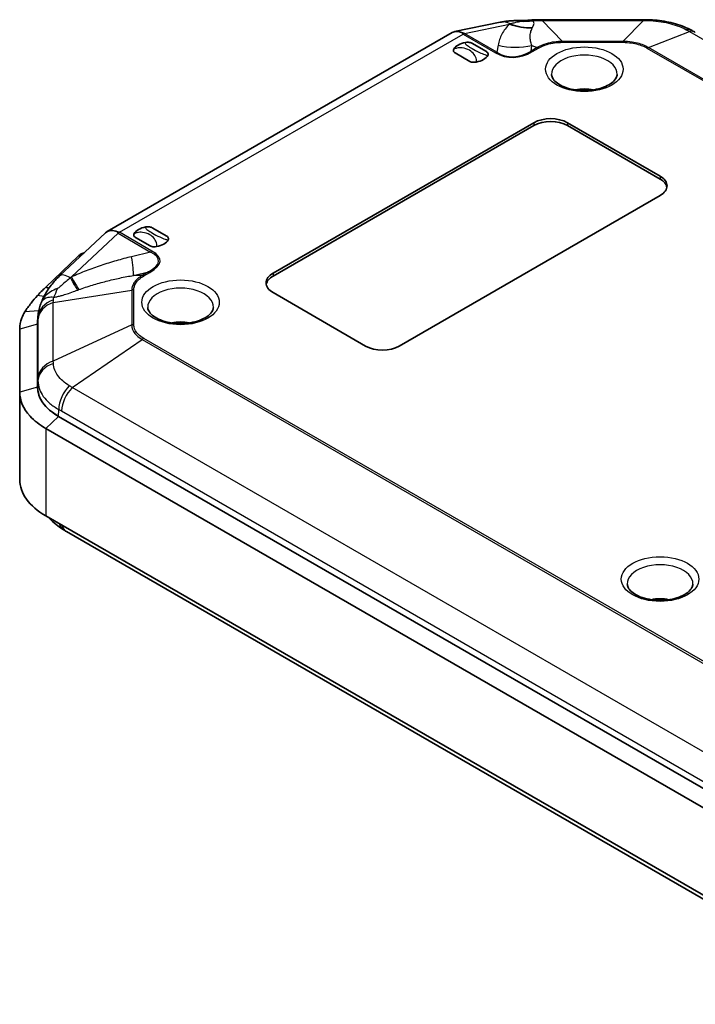
# Model space of a CAD drawing. Units: millimetres. Extents: x 0 to 2376, y 0 to 422.
# Drawn here: x 75 to 132, y 146 to 229 of the extents above; entities that cross this region are included whole.
import ezdxf

# ---------------------------------------------------------------- set-up
doc = ezdxf.new("R2010")
doc.units = ezdxf.units.MM
doc.layers.add('Visible (ISO)', color=7, linetype='Continuous', lineweight=35)
doc.layers.add('Visible Narrow (ISO)', color=7, linetype='Continuous', lineweight=25)

msp = doc.modelspace()

# ---------------------------------------------------------------- linework, layer by layer
at = {"layer": 'Visible (ISO)'}
for p, q in [((115.2397, 228.5454), (111.3947, 227.7553)), ((118.7462, 228.7591), (127.277, 228.7591)), ((111.1848, 227.676), (82.1934, 210.9378)), ((112.8497, 226.7821), (114.0817, 226.0708)), ((112.6675, 225.2543), (111.4355, 225.9656)), ((96.1416, 207.4429), (118.0619, 220.0986)), ((118.0619, 219.8537), (96.1416, 207.198)), ((120.8903, 220.0986), (128.6685, 215.6079)), ((128.6685, 215.3629), (120.8903, 219.8537)), ((128.6685, 213.9749), (106.7482, 201.3192)), ((85.9796, 211.2687), (87.2116, 210.5574)), ((82.0634, 210.8411), (78.1915, 207.2131)), ((85.7974, 209.7409), (84.5654, 210.4522)), ((79.7541, 208.8741), (77.0393, 206.2618)), ((80.0158, 209.0575), (80.2637, 209.1547)), ((77.2982, 206.1827), (77.0393, 206.2618)), ((103.9197, 201.3192), (96.1416, 205.8099)), ((76.3806, 203.8328), (76.3463, 203.2728)), ((76.3426, 197.8551), (76.3426, 203.1503)), ((76.3426, 197.8551), (76.3426, 203.1503)), ((74.8426, 202.742), (74.8426, 197.4468)), ((74.8426, 197.4468), (74.8426, 190.0984)), ((147.4172, 155.3852), (78.0999, 195.4056)), ((147.4172, 155.3852), (78.0999, 195.4056)), ((77.0393, 194.385), (146.3565, 154.3646)), ((146.3565, 147.0162), (77.0393, 187.0365)), ((78.7635, 185.7221), (147.6276, 145.9634))]:
    msp.add_line(p, q, dxfattribs=at)
for centre, major_axis, ratio, start_param, end_param in [((118.7474, 216.7773), (14.6181, 0.0003), 0.8196557, 1.5708601, 1.5955455), ((127.2753, 216.7432), (14.6637, -0.0004), 0.8194328, 1.5460924, 1.5707011), ((112.1555, 225.8698), (-0.9431, 1.8213), 0.5787879, 5.6273927, 6.309715), ((131.3681, 217.0507), (7.5282, -11.2722), 0.589433, 2.2678548, 2.29412), ((112.7586, 226.0182), (-1.5, 0), 0.5773503, 5.0216681, 5.9739062), ((112.7586, 226.0182), (1.5, 0), 0.5773503, 5.0216681, 5.9739062), ((119.4761, 219.2821), (2, 0), 0.5773503, 0.7853982, 2.3561945), ((119.4761, 219.0372), (-2, 0), 0.5773503, 3.9269908, 5.4977871), ((127.2543, 214.7914), (2, 0), 0.5773503, 5.4977871, 7.0685835), ((127.2543, 214.5464), (2, 0), 0.5773503, 0.1062659, 0.7853982), ((85.8885, 210.5048), (-1.5, 0), 0.5773503, 5.0216681, 5.9739062), ((83.1641, 209.1316), (0.9431, -1.8213), 0.5787879, 2.4858001, 3.3035334), ((85.8885, 210.5048), (1.5, 0), 0.5773503, 5.0216681, 5.9739062), ((97.5558, 206.6264), (-2, 0), 0.5773503, 5.4977871, 7.0685835), ((97.5558, 206.3815), (-2, 0), 0.5773503, 5.4977871, 6.1769194), ((67.5867, 208.7475), (9.0904, -3.7311), 0.4627849, 6.2728556, 6.2908237), ((82.3426, 203.1503), (-6, 0), 0.5773503, 6.2478226, 6.2831853), ((105.3339, 202.1357), (-2, 0), 0.5773503, 0.7853982, 2.3561945), ((82.3426, 197.8551), (-6, 0), 0.5773503, 0, 0.7853982), ((82.3426, 190.0984), (-7.5, 0), 0.5773503, 0, 0.7853982), ((81.4628, 199.8957), (6.2448, -15.1834), 0.7095599, 5.5177114, 5.5393633)]:
    msp.add_ellipse(centre, major_axis=major_axis, ratio=ratio, start_param=start_param, end_param=end_param, dxfattribs=at)
for points, knots in [([(116.9332, 228.6799), (116.8163, 228.6826), (116.7002, 228.6832), (116.4697, 228.68), (116.3552, 228.6762), (116.128, 228.6639), (116.0152, 228.6555), (115.7912, 228.6334), (115.6801, 228.6199), (115.459, 228.5871), (115.3491, 228.5679), (115.2397, 228.5454)], [1.1998453, 1.1998453, 1.1998453, 1.1998453, 1.27736899, 1.27736899, 1.35489268, 1.35489268, 1.43241638, 1.43241638, 1.50994007, 1.50994007, 1.58746377, 1.58746377, 1.58746377, 1.58746377]), ([(117.5939, 228.7065), (117.5501, 228.702), (117.5062, 228.698), (117.4181, 228.6911), (117.374, 228.6882), (117.2858, 228.6835), (117.2416, 228.6817), (117.1533, 228.6793), (117.1092, 228.6786), (117.0211, 228.6784), (116.9771, 228.6789), (116.9332, 228.6799)], [0.718056348, 0.718056348, 0.718056348, 0.718056348, 0.724378614, 0.724378614, 0.73070088, 0.73070088, 0.737023147, 0.737023147, 0.743345413, 0.743345413, 0.74966768, 0.74966768, 0.74966768, 0.74966768]), ([(117.5939, 228.7065), (117.6465, 228.712), (117.6992, 228.717), (117.8047, 228.7262), (117.8575, 228.7303), (117.9631, 228.7377), (118.016, 228.741), (118.1216, 228.7466), (118.1744, 228.749), (118.28, 228.7529), (118.3327, 228.7544), (118.3854, 228.7554)], [-0.06259347, -0.06259347, -0.06259347, -0.06259347, -0.050074776, -0.050074776, -0.037556082, -0.037556082, -0.025037388, -0.025037388, -0.012518694, -0.012518694, 0, 0, 0, 0]), ([(127.6378, 228.7554), (127.8992, 228.7501), (128.1628, 228.7341), (128.6875, 228.6798), (128.9485, 228.6415), (129.4607, 228.5431), (129.7118, 228.4831), (130.2058, 228.3397), (130.4469, 228.2568), (130.9171, 228.0663), (131.146, 227.9587), (131.3659, 227.8379)], [-0.31057631, -0.31057631, -0.31057631, -0.31057631, -0.24846105, -0.24846105, -0.18634579, -0.18634579, -0.12423052, -0.12423052, -0.06211526, -0.06211526, 0, 0, 0, 0]), ([(112.302, 226.8431), (112.379, 226.8573), (112.4598, 226.8635), (112.598, 226.8573), (112.655, 226.8496), (112.763, 226.823), (112.8101, 226.8047), (112.8485, 226.7828), (112.8491, 226.7825), (112.8497, 226.7821)], [0, 0, 0, 0, 0.024236219, 0.024236219, 0.041736458, 0.041736458, 0.05967861, 0.05967861, 0.059968178, 0.059968178, 0.059968178, 0.059968178]), ([(111.4355, 225.9656), (111.4348, 225.966), (111.4342, 225.9663), (111.3963, 225.9885), (111.3646, 226.0156), (111.3185, 226.078), (111.3052, 226.1109), (111.2945, 226.1907), (111.3051, 226.2374), (111.3297, 226.2818)], [-0.000257107, -0.000257107, -0.000257107, -0.000257107, 0, 0, 0.015930762, 0.015930762, 0.031469077, 0.031469077, 0.052988634, 0.052988634, 0.052988634, 0.052988634]), ([(114.0817, 226.0708), (114.0823, 226.0705), (114.0829, 226.0701), (114.1208, 226.0479), (114.1525, 226.0208), (114.1986, 225.9584), (114.2119, 225.9255), (114.2226, 225.8457), (114.212, 225.799), (114.1874, 225.7546)], [-0.000257107, -0.000257107, -0.000257107, -0.000257107, 0, 0, 0.015930762, 0.015930762, 0.031469077, 0.031469077, 0.052988634, 0.052988634, 0.052988634, 0.052988634]), ([(113.2151, 225.1933), (113.1382, 225.1791), (113.0573, 225.1729), (112.9191, 225.1791), (112.8621, 225.1868), (112.7541, 225.2134), (112.7071, 225.2317), (112.6687, 225.2536), (112.6681, 225.254), (112.6675, 225.2543)], [0, 0, 0, 0, 0.024236219, 0.024236219, 0.041736458, 0.041736458, 0.05967861, 0.05967861, 0.059968178, 0.059968178, 0.059968178, 0.059968178]), ([(125.0614, 224.156), (125.0577, 224.0688), (125.0353, 223.9794), (124.9199, 223.7496), (124.8014, 223.6034), (124.4768, 223.3471), (124.2901, 223.236), (123.854, 223.045), (123.6045, 222.9652), (123.0648, 222.8491), (122.7741, 222.8135), (122.1838, 222.7933), (121.8843, 222.8091), (121.3118, 222.8903), (121.0389, 222.9555), (120.5517, 223.1241), (120.3368, 223.2269), (119.9857, 223.4505), (119.8487, 223.5708), (119.6498, 223.8104), (119.592, 223.9275), (119.5551, 224.0758), (119.5493, 224.116), (119.5476, 224.156)], [0.8100934, 0.8100934, 0.8100934, 0.8100934, 1.0675199, 1.0675199, 1.4167373, 1.4167373, 1.7071584, 1.7071584, 1.9993659, 1.9993659, 2.2969548, 2.2969548, 2.5971217, 2.5971217, 2.8961443, 2.8961443, 3.1905292, 3.1905292, 3.4801215, 3.4801215, 3.784231, 3.784231, 3.9022956, 3.9022956, 3.9022956, 3.9022956]), ([(121.5668, 222.8542), (121.8049, 222.9077), (122.0498, 222.934), (122.5464, 222.9353), (122.7979, 222.9091), (123.0423, 222.8542)], [5.12702734, 5.12702734, 5.12702734, 5.12702734, 5.49304001, 5.49304001, 5.86854695, 5.86854695, 5.86854695, 5.86854695]), ([(85.4319, 211.3297), (85.5089, 211.3439), (85.5897, 211.3501), (85.7279, 211.3439), (85.785, 211.3362), (85.893, 211.3096), (85.94, 211.2913), (85.9784, 211.2694), (85.979, 211.269), (85.9796, 211.2687)], [0, 0, 0, 0, 0.024236219, 0.024236219, 0.041736458, 0.041736458, 0.05967861, 0.05967861, 0.059968178, 0.059968178, 0.059968178, 0.059968178]), ([(84.5654, 210.4522), (84.5648, 210.4525), (84.5642, 210.4529), (84.5263, 210.475), (84.4945, 210.5022), (84.4484, 210.5645), (84.4351, 210.5975), (84.4244, 210.6773), (84.4351, 210.7239), (84.4597, 210.7684)], [-0.000257107, -0.000257107, -0.000257107, -0.000257107, 0, 0, 0.015930762, 0.015930762, 0.031469077, 0.031469077, 0.052988634, 0.052988634, 0.052988634, 0.052988634]), ([(87.2116, 210.5574), (87.2122, 210.557), (87.2128, 210.5567), (87.2507, 210.5345), (87.2825, 210.5073), (87.3286, 210.445), (87.3419, 210.4121), (87.3526, 210.3323), (87.3419, 210.2856), (87.3173, 210.2412)], [-0.000257107, -0.000257107, -0.000257107, -0.000257107, 0, 0, 0.015930762, 0.015930762, 0.031469077, 0.031469077, 0.052988634, 0.052988634, 0.052988634, 0.052988634]), ([(86.3451, 209.6798), (86.2681, 209.6656), (86.1873, 209.6595), (86.0491, 209.6657), (85.992, 209.6733), (85.8841, 209.7), (85.837, 209.7183), (85.7986, 209.7402), (85.798, 209.7405), (85.7974, 209.7409)], [0, 0, 0, 0, 0.024236219, 0.024236219, 0.041736458, 0.041736458, 0.05967861, 0.05967861, 0.059968178, 0.059968178, 0.059968178, 0.059968178]), ([(80.0158, 209.0575), (80.0021, 209.0522), (79.9884, 209.046), (79.9063, 209.0043), (79.8308, 208.9479), (79.7541, 208.8741)], [0.052811816, 0.052811816, 0.052811816, 0.052811816, 0.058636769, 0.058636769, 0.087628051, 0.087628051, 0.087628051, 0.087628051]), ([(78.1915, 207.2131), (78.062, 207.0917), (77.9373, 206.9655), (77.6989, 206.7037), (77.5851, 206.5681), (77.3695, 206.2878), (77.2678, 206.1431), (77.0778, 205.845), (76.9896, 205.6915), (76.828, 205.3762), (76.7548, 205.2143), (76.69, 205.0486)], [-1.58746377, -1.58746377, -1.58746377, -1.58746377, -1.49001919, -1.49001919, -1.39257461, -1.39257461, -1.29513003, -1.29513003, -1.19768545, -1.19768545, -1.10024087, -1.10024087, -1.10024087, -1.10024087]), ([(77.0393, 206.2618), (76.9391, 206.1731), (76.8418, 206.0828), (76.6093, 205.8565), (76.4774, 205.7187), (76.3525, 205.5782)], [-14.082204617, -14.082204617, -14.082204617, -14.082204617, -14.046374465, -14.046374465, -13.993877927, -13.993877927, -13.993877927, -13.993877927]), ([(76.3525, 205.5782), (76.1539, 205.3548), (75.9685, 205.1378), (75.5962, 204.6704), (75.4191, 204.425), (75.2766, 204.1937)], [-13.99387793, -13.99387793, -13.99387793, -13.99387793, -13.9106414, -13.9106414, -13.80863151, -13.80863151, -13.80863151, -13.80863151]), ([(76.3806, 203.8328), (76.3856, 203.9132), (76.3935, 203.9932), (76.4151, 204.1519), (76.4287, 204.2305), (76.4614, 204.3857), (76.4805, 204.4623), (76.5235, 204.613), (76.5475, 204.6871), (76.5999, 204.8323), (76.6283, 204.9035), (76.6587, 204.9731)], [0.014022138, 0.014022138, 0.014022138, 0.014022138, 0.030553153, 0.030553153, 0.047084167, 0.047084167, 0.063615181, 0.063615181, 0.080146195, 0.080146195, 0.096677209, 0.096677209, 0.096677209, 0.096677209]), ([(91.1203, 204.5601), (91.1166, 204.4729), (91.0942, 204.3834), (90.9788, 204.1537), (90.8602, 204.0075), (90.5357, 203.7512), (90.349, 203.6401), (89.9129, 203.4491), (89.6634, 203.3693), (89.1237, 203.2531), (88.833, 203.2176), (88.2427, 203.1973), (87.9432, 203.2132), (87.3707, 203.2944), (87.0977, 203.3596), (86.6106, 203.5282), (86.3957, 203.631), (86.0445, 203.8546), (85.9076, 203.9749), (85.7087, 204.2145), (85.6509, 204.3316), (85.6139, 204.4799), (85.6082, 204.5201), (85.6065, 204.5601)], [0.8100934, 0.8100934, 0.8100934, 0.8100934, 1.0675199, 1.0675199, 1.4167373, 1.4167373, 1.7071584, 1.7071584, 1.9993659, 1.9993659, 2.2969548, 2.2969548, 2.5971217, 2.5971217, 2.8961443, 2.8961443, 3.1905292, 3.1905292, 3.4801215, 3.4801215, 3.784231, 3.784231, 3.9022956, 3.9022956, 3.9022956, 3.9022956]), ([(75.2766, 204.1937), (75.1724, 204.0246), (75.0864, 203.8518), (74.902, 203.37), (74.8426, 203.0561), (74.8426, 202.742)], [-13.80863151, -13.80863151, -13.80863151, -13.80863151, -13.73403608, -13.73403608, -13.6035182, -13.6035182, -13.6035182, -13.6035182]), ([(87.6256, 203.2583), (87.8638, 203.3118), (88.1087, 203.3381), (88.6053, 203.3394), (88.8568, 203.3131), (89.1011, 203.2583)], [5.12702734, 5.12702734, 5.12702734, 5.12702734, 5.49304001, 5.49304001, 5.86854695, 5.86854695, 5.86854695, 5.86854695]), ([(74.8426, 197.4468), (74.8426, 196.746), (75.1428, 196.0461), (76.059, 195.0434), (76.5089, 194.6912), (77.0393, 194.385)], [-12.68636124, -12.68636124, -12.68636124, -12.68636124, -12.3951371, -12.3951371, -12.21520583, -12.21520583, -12.21520583, -12.21520583]), ([(78.0999, 195.4056), (77.6757, 195.6505), (77.3157, 195.9324), (76.5828, 196.7345), (76.3426, 197.2944), (76.3426, 197.8551)], [12.21520583, 12.21520583, 12.21520583, 12.21520583, 12.3951371, 12.3951371, 12.68636124, 12.68636124, 12.68636124, 12.68636124]), ([(77.268, 186.9045), (77.2955, 186.8722), (77.3235, 186.8405), (77.5221, 186.6216), (77.7048, 186.4525), (78.0899, 186.1434), (78.2922, 186.0038), (78.5009, 185.8774)], [-0.12850231, -0.12850231, -0.12850231, -0.12850231, -0.1186245, -0.1186245, -0.05931225, -0.05931225, 0, 0, 0, 0]), ([(131.4254, 181.29), (131.4216, 181.2028), (131.3992, 181.1133), (131.2839, 180.8835), (131.1653, 180.7373), (130.8408, 180.4811), (130.6541, 180.3699), (130.218, 180.1789), (129.9685, 180.0991), (129.4288, 179.983), (129.1381, 179.9474), (128.5478, 179.9272), (128.2482, 179.943), (127.6758, 180.0242), (127.4028, 180.0894), (126.9157, 180.258), (126.7008, 180.3608), (126.3496, 180.5845), (126.2126, 180.7047), (126.0138, 180.9444), (125.9559, 181.0614), (125.919, 181.2097), (125.9133, 181.25), (125.9116, 181.29)], [0.8100934, 0.8100934, 0.8100934, 0.8100934, 1.0675199, 1.0675199, 1.4167373, 1.4167373, 1.7071584, 1.7071584, 1.9993659, 1.9993659, 2.2969548, 2.2969548, 2.5971217, 2.5971217, 2.8961443, 2.8961443, 3.1905292, 3.1905292, 3.4801215, 3.4801215, 3.784231, 3.784231, 3.9022956, 3.9022956, 3.9022956, 3.9022956]), ([(127.9307, 179.9882), (128.1688, 180.0416), (128.4138, 180.0679), (128.9104, 180.0693), (129.1619, 180.043), (129.4062, 179.9882)], [5.12702734, 5.12702734, 5.12702734, 5.12702734, 5.49304001, 5.49304001, 5.86854695, 5.86854695, 5.86854695, 5.86854695])]:
    msp.add_open_spline(points, degree=3, knots=knots, dxfattribs=at)
for points in [[(112.0508, 227.6461), (112.0694, 227.6168), (112.0876, 227.5859), (112.1055, 227.5537)], [(112.2164, 227.5978), (112.1625, 227.6156), (112.1071, 227.6317), (112.0508, 227.6461)], [(83.0595, 210.908), (83.0785, 210.8714), (83.0975, 210.834), (83.1162, 210.7968)], [(83.2289, 210.8818), (83.1742, 210.8919), (83.1173, 210.9008), (83.0595, 210.908)], [(76.3426, 203.1503), (76.3426, 203.1911), (76.3438, 203.232), (76.3463, 203.2728)]]:
    msp.add_open_spline(points, degree=3, dxfattribs=at)
at = {"layer": 'Visible Narrow (ISO)'}
for p, q in [((118.7462, 228.6957), (118.7462, 228.7591)), ((120.4744, 226.9337), (118.7462, 228.6957)), ((118.7462, 228.6957), (127.277, 228.6957)), ((127.277, 228.6957), (125.5488, 226.9337)), ((127.277, 228.7591), (127.277, 228.6957)), ((112.2164, 227.5978), (116.0065, 228.3767)), ((127.6924, 226.4211), (131.1317, 227.7738)), ((131.1317, 227.7738), (199.9958, 188.0151)), ((83.2289, 210.8818), (112.1055, 227.5537)), ((112.1055, 227.5537), (114.8372, 225.9766)), ((114.949, 226.0202), (112.2164, 227.5978)), ((120.4744, 226.9337), (120.4744, 226.8578)), ((125.5488, 226.9337), (120.4744, 226.9337)), ((125.5488, 226.9337), (125.5488, 226.8578)), ((115.0534, 226.6173), (114.949, 226.0202)), ((117.8201, 226.1262), (117.9012, 226.59)), ((118.3308, 226.4211), (117.8201, 226.1262)), ((117.9012, 226.59), (118.3308, 226.4211)), ((117.9456, 226.0803), (118.4563, 226.3752)), ((120.4744, 226.8578), (125.5488, 226.8578)), ((127.5669, 226.3752), (193.987, 188.0275)), ((194.1125, 188.0734), (127.6924, 226.4211)), ((118.0619, 220.0986), (118.0619, 219.8537)), ((120.8903, 220.0986), (120.8903, 219.8537)), ((128.6685, 215.6079), (128.6685, 215.3629)), ((79.1977, 207.1251), (83.1162, 210.7968)), ((83.1162, 210.7968), (85.8487, 209.2192)), ((85.9605, 209.3047), (83.2289, 210.8818)), ((79.7541, 208.8741), (80.1152, 209.0156)), ((85.8487, 209.2192), (84.2452, 208.8302)), ((84.4097, 207.2538), (85.6554, 207.5559)), ((85.1447, 207.261), (84.4097, 207.2538)), ((85.6554, 207.5559), (85.1447, 207.261)), ((85.2702, 207.2152), (85.7809, 207.51)), ((96.1416, 207.4429), (96.1416, 207.198)), ((76.8823, 205.4814), (76.3525, 205.5782)), ((77.6648, 204.9773), (84.2568, 206.0234)), ((84.2568, 206.0234), (84.2568, 203.0937)), ((84.4343, 203.1203), (84.4343, 206.05)), ((77.6648, 200.052), (77.6648, 204.9773)), ((76.4415, 204.2909), (75.2766, 204.1937)), ((76.3426, 203.1503), (76.3771, 203.7138)), ((76.3426, 203.1503), (74.8426, 202.742)), ((76.3773, 203.5322), (76.3773, 198.6069)), ((84.2568, 203.0937), (77.6648, 200.052)), ((79.2614, 197.8265), (85.1447, 201.8561)), ((85.1447, 201.8561), (151.5648, 163.5084)), ((151.6904, 163.6075), (85.2702, 201.9552)), ((76.3771, 198.4186), (76.3426, 197.8551)), ((76.3426, 197.8551), (74.8426, 197.4468)), ((148.1256, 158.0678), (79.2614, 197.8265)), ((78.0999, 195.4056), (77.0393, 194.385)), ((78.0999, 195.4056), (78.1243, 195.9832)), ((78.351, 195.8558), (147.2152, 156.0971)), ((77.0393, 194.385), (77.0393, 187.0365))]:
    msp.add_line(p, q, dxfattribs=at)
for centre, major_axis, ratio, start_param, end_param in [((115.6423, 226.5864), (-0.4026, 1.9591), 0.739333, 5.7172303, 6.2831853), ((117.6597, 234.4486), (3.6128, 4.7903), 0.9208302, 3.6975247, 3.8801543), ((118.4258, 226.7558), (-0.0404, 1.9996), 0.0158537, 0, 0.2585682), ((127.5974, 226.7558), (0.0404, 1.9996), 0.0158537, 6.0246171, 6.2831853), ((117.3481, 233.7989), (-4.1786, 4.3057), 0.9076916, 2.0860842, 2.4237358), ((117.3897, 233.8392), (4.1731, -4.3111), 0.9090098, 5.2354004, 5.5631612), ((130.4032, 226.0848), (0.9627, 1.753), 0.5927069, 0, 0.4161308), ((130.6296, 225.9573), (1, 1.7321), 0.5773503, 0, 0.4224724), ((117.8894, 240.9973), (-1.9812, -15.3904), 0.4168824, 6.1108294, 6.5910607), ((117.8894, 240.5891), (-1.9477, -14.9263), 0.3966103, 6.1096828, 6.5899141), ((116.395, 232.0395), (5.9104, -1.0331), 0.9306486, 4.6476782, 5.1279095), ((117.9456, 225.6721), (-0.25, 0.433), 0.5773503, 5.4977871, 5.8607129), ((118.4563, 225.9669), (-0.25, 0.433), 0.5773503, 5.4977871, 5.8607129), ((127.5669, 225.9669), (0.25, 0.433), 0.5773503, 0.4224724, 0.7853982), ((114.8372, 225.5684), (0.25, 0.433), 0.5773503, 0.4636476, 0.7853982), ((122.3045, 224.1953), (-2.7578, 0), 0.5773503, 3.1168974, 6.3078805), ((122.3045, 221.8255), (1.909, 0), 0.5773503, 1.1920446, 1.949548), ((82.9036, 212.7032), (1.4143, -5.8309), 0.0888559, 0.3427801, 0.8230113), ((59.9439, 207.1342), (26.573, 1.367), 0.1304997, 6.0210613, 6.5012925), ((59.9439, 207.5425), (26.695, 0.9628), 0.1406786, 6.0238505, 6.5040818), ((85.9605, 208.8964), (0.25, 0.433), 0.5773503, 0.7853982, 1.1071487), ((79.559, 205.7537), (-1.3675, 1.4594), 0.3559752, 5.3933488, 6.2831853), ((77.7301, 210.9417), (-2.4565, 5.4741), 0.078151, 2.3257529, 2.6535137), ((77.856, 210.9981), (2.4496, -5.4772), 0.081085, 5.4608906, 5.7985421), ((85.2702, 206.8069), (-0.25, 0.433), 0.5773503, 5.4977871, 5.8607129), ((85.7809, 207.1018), (-0.25, 0.433), 0.5773503, 5.4977871, 5.8607129), ((88.3634, 204.5994), (-2.7578, 0), 0.5773503, 3.1168974, 6.3078805), ((75.6553, 210.1973), (-0.6572, 5.9639), 0.4504617, 3.7376479, 3.9202774), ((84.4343, 205.6418), (-0.5, 0), 0.8164966, 4.712389, 5.0753148), ((78.3746, 203.6322), (-2, -0.0046), 0.831034, 5.067241, 6.2313275), ((78.3748, 203.4506), (-2, 0), 0.8164966, 5.0753148, 6.2332269), ((84.4343, 202.7121), (-0.5, 0), 0.8164966, 4.712389, 5.0753148), ((88.3634, 202.2296), (1.909, 0), 0.5773503, 1.1920446, 1.949548), ((85.2702, 201.5469), (-0.25, -0.433), 0.5773503, 3.9269908, 4.2899166), ((78.3746, 198.337), (-2, 0.0043), 0.8014207, 5.070875, 6.2349616), ((78.3748, 198.5254), (-2, 0), 0.8164966, 5.0753148, 6.2332269), ((79.5368, 196.7171), (0.9588, 1.7552), 0.5912262, 1.1283521, 2.2924387), ((79.7635, 196.5898), (-1, -1.7321), 0.5773503, 4.2899166, 5.4478287), ((79.5368, 187.5883), (-1.0358, -1.7109), 0.5616129, 5.7660949, 6.2831853), ((79.7635, 187.4541), (-1, -1.7321), 0.5773503, 5.7513911, 6.2831853), ((128.6685, 181.3293), (-2.7578, 0), 0.5773503, 3.1168974, 6.3078805), ((128.6685, 178.9595), (1.909, 0), 0.5773503, 1.1920446, 1.949548)]:
    msp.add_ellipse(centre, major_axis=major_axis, ratio=ratio, start_param=start_param, end_param=end_param, dxfattribs=at)
for centre in [(122.3045, 224.5893), (88.3634, 204.9934), (128.6685, 181.7233)]:
    msp.add_ellipse(centre, major_axis=(3.2574, 0), ratio=0.5773503, dxfattribs=at)
for points, knots in [([(116.9188, 228.6239), (116.917, 228.62), (116.9121, 228.6159), (116.8912, 228.6049), (116.8706, 228.5978), (116.8136, 228.5817), (116.7755, 228.5726), (116.6712, 228.5491), (116.6004, 228.534), (116.4257, 228.4946), (116.3177, 228.4687), (116.1652, 228.4259), (116.1221, 228.4131), (116.0792, 228.3996)], [0, 0, 0, 0, 0.01977921, 0.01977921, 0.05142595, 0.05142595, 0.08693669, 0.08693669, 0.13591565, 0.13591565, 0.19958831, 0.19958831, 0.22444761, 0.22444761, 0.22444761, 0.22444761]), ([(117.9429, 228.0968), (117.9537, 228.1182), (117.9646, 228.1396), (118.0022, 228.2155), (118.0279, 228.2697), (118.0607, 228.3654), (118.0708, 228.4071), (118.0726, 228.4793), (118.0686, 228.5096), (118.0477, 228.5664), (118.0321, 228.5929), (117.995, 228.6352), (117.9779, 228.6512), (117.9579, 228.6667)], [-0.22444761, -0.22444761, -0.22444761, -0.22444761, -0.19958831, -0.19958831, -0.13591565, -0.13591565, -0.08693669, -0.08693669, -0.05142595, -0.05142595, -0.01977921, -0.01977921, 0, 0, 0, 0]), ([(118.3787, 228.6888), (118.4397, 228.6906), (118.5009, 228.692), (118.6234, 228.6943), (118.6848, 228.6952), (118.7462, 228.6957)], [-0.032043857, -0.032043857, -0.032043857, -0.032043857, -0.016021929, -0.016021929, 0, 0, 0, 0]), ([(127.277, 228.6957), (127.3385, 228.6952), (127.3998, 228.6943), (127.5224, 228.692), (127.5835, 228.6906), (127.6446, 228.6888)], [-0.032043857, -0.032043857, -0.032043857, -0.032043857, -0.016021929, -0.016021929, 0, 0, 0, 0]), ([(127.6446, 228.6888), (127.9404, 228.6802), (128.2379, 228.6569), (128.8211, 228.5812), (129.1059, 228.5289), (129.3791, 228.4634), (129.6318, 228.4029), (129.8767, 228.3305), (130.3775, 228.152), (130.6318, 228.0412), (130.8637, 227.9189)], [-0.31057631, -0.31057631, -0.31057631, -0.31057631, -0.23293223, -0.23293223, -0.15528815, -0.15528815, -0.15528815, -0.0834685, -0.0834685, 0, 0, 0, 0]), ([(116.0065, 228.3767), (115.8728, 228.2469), (115.7538, 228.112), (115.5431, 227.8333), (115.4514, 227.6895), (115.3726, 227.5421), (115.2938, 227.3946), (115.2281, 227.2434), (115.1218, 226.9348), (115.0813, 226.7774), (115.0534, 226.6173)], [-0.5327888, -0.5327888, -0.5327888, -0.5327888, -0.3995916, -0.3995916, -0.2663944, -0.2663944, -0.2663944, -0.1331972, -0.1331972, 0, 0, 0, 0]), ([(116.0792, 228.3996), (116.0671, 228.3958), (116.055, 228.392), (116.0307, 228.3843), (116.0186, 228.3805), (116.0065, 228.3767)], [-0.013846663, -0.013846663, -0.013846663, -0.013846663, -0.006923332, -0.006923332, 0, 0, 0, 0]), ([(117.9012, 226.59), (117.8467, 226.7135), (117.8066, 226.8384), (117.7547, 227.0886), (117.7429, 227.2138), (117.745, 227.3379), (117.7471, 227.462), (117.7631, 227.585), (117.8229, 227.8268), (117.8667, 227.9455), (117.9248, 228.0609)], [0, 0, 0, 0, 0.1331972, 0.1331972, 0.2663944, 0.2663944, 0.2663944, 0.3995916, 0.3995916, 0.5327888, 0.5327888, 0.5327888, 0.5327888]), ([(117.9248, 228.0609), (117.9278, 228.0669), (117.9308, 228.0729), (117.9368, 228.0848), (117.9399, 228.0908), (117.9429, 228.0968)], [0, 0, 0, 0, 0.006923332, 0.006923332, 0.013846663, 0.013846663, 0.013846663, 0.013846663]), ([(130.8637, 227.9189), (130.9083, 227.8955), (130.9529, 227.8716), (131.0422, 227.8233), (131.0869, 227.7987), (131.1317, 227.7738)], [-0.032043857, -0.032043857, -0.032043857, -0.032043857, -0.016021929, -0.016021929, 0, 0, 0, 0]), ([(120.4744, 226.9337), (119.9975, 226.932), (119.5209, 226.8647), (118.8174, 226.6576), (118.5562, 226.549), (118.3308, 226.4211)], [-0.2234656, -0.2234656, -0.2234656, -0.2234656, -0.08880146, -0.08880146, 0, 0, 0, 0]), ([(127.6924, 226.4211), (127.6084, 226.4687), (127.5197, 226.5137), (127.0987, 226.7038), (126.7197, 226.8126), (126.0693, 226.9125), (125.8085, 226.9327), (125.5488, 226.9337)], [-0.22374088, -0.22374088, -0.22374088, -0.22374088, -0.19064551, -0.19064551, -0.0733252, -0.0733252, 0, 0, 0, 0]), ([(113.2151, 225.1933), (113.2341, 225.2619), (113.2379, 225.3329), (113.2144, 225.5635), (113.1401, 225.7152), (112.9337, 225.9856), (112.7956, 226.1023), (112.6403, 226.1919), (112.4592, 226.2965), (112.2494, 226.3666), (111.8846, 226.4006), (111.7338, 226.3947), (111.4983, 226.3446), (111.4121, 226.3179), (111.3297, 226.2818)], [0.35769375, 0.35769375, 0.35769375, 0.35769375, 0.37335802, 0.37335802, 0.4106834, 0.4106834, 0.45122659, 0.45122659, 0.45122659, 0.49850944, 0.49850944, 0.52804839, 0.52804839, 0.54452054, 0.54452054, 0.54452054, 0.54452054]), ([(112.302, 226.8431), (112.283, 226.8213), (112.2793, 226.7977), (112.3028, 226.7149), (112.377, 226.65), (112.5834, 226.5024), (112.7216, 226.4182), (112.8769, 226.3285), (113.058, 226.224), (113.2677, 226.1086), (113.6326, 225.9341), (113.7833, 225.8681), (114.0188, 225.7907), (114.1051, 225.7677), (114.1874, 225.7546)], [0.35769375, 0.35769375, 0.35769375, 0.35769375, 0.37335802, 0.37335802, 0.4106834, 0.4106834, 0.45122659, 0.45122659, 0.45122659, 0.49850944, 0.49850944, 0.52804839, 0.52804839, 0.54452054, 0.54452054, 0.54452054, 0.54452054]), ([(118.4563, 226.3752), (118.6656, 226.496), (118.9109, 226.599), (119.574, 226.7948), (120.0255, 226.8578), (120.4744, 226.8578)], [0, 0, 0, 0, 0.08880146, 0.08880146, 0.2234656, 0.2234656, 0.2234656, 0.2234656]), ([(125.5488, 226.8578), (125.7932, 226.8578), (126.0396, 226.8393), (126.6541, 226.7457), (127.0121, 226.6426), (127.4061, 226.4627), (127.4889, 226.4202), (127.5669, 226.3752)], [0, 0, 0, 0, 0.0733252, 0.0733252, 0.19064551, 0.19064551, 0.22374088, 0.22374088, 0.22374088, 0.22374088]), ([(85.4319, 211.3297), (85.4129, 211.3079), (85.4092, 211.2842), (85.4327, 211.2015), (85.507, 211.1366), (85.7134, 210.989), (85.8515, 210.9047), (86.0068, 210.8151), (86.1879, 210.7105), (86.3976, 210.5951), (86.7625, 210.4206), (86.9133, 210.3547), (87.1487, 210.2773), (87.235, 210.2543), (87.3173, 210.2412)], [0.35769375, 0.35769375, 0.35769375, 0.35769375, 0.37335802, 0.37335802, 0.4106834, 0.4106834, 0.45122659, 0.45122659, 0.45122659, 0.49850944, 0.49850944, 0.52804839, 0.52804839, 0.54452054, 0.54452054, 0.54452054, 0.54452054]), ([(86.3451, 209.6798), (86.3641, 209.7485), (86.3678, 209.8194), (86.3443, 210.05), (86.27, 210.2017), (86.0636, 210.4722), (85.9255, 210.5888), (85.7702, 210.6785), (85.5891, 210.783), (85.3794, 210.8531), (85.0145, 210.8872), (84.8638, 210.8813), (84.6283, 210.8311), (84.542, 210.8045), (84.4597, 210.7684)], [0.35769375, 0.35769375, 0.35769375, 0.35769375, 0.37335802, 0.37335802, 0.4106834, 0.4106834, 0.45122659, 0.45122659, 0.45122659, 0.49850944, 0.49850944, 0.52804839, 0.52804839, 0.54452054, 0.54452054, 0.54452054, 0.54452054]), ([(84.2452, 208.8302), (83.8154, 208.726), (83.3861, 208.6122), (82.5311, 208.3659), (82.1055, 208.2333), (81.683, 208.0914), (81.2606, 207.9495), (80.8413, 207.7981), (80.0118, 207.4763), (79.6016, 207.3058), (79.1977, 207.1251)], [-0.5327888, -0.5327888, -0.5327888, -0.5327888, -0.3995916, -0.3995916, -0.2663944, -0.2663944, -0.2663944, -0.1331972, -0.1331972, 0, 0, 0, 0]), ([(79.1018, 207.0507), (79.0449, 207.0066), (78.99, 206.9627), (78.8008, 206.8083), (78.6772, 206.7005), (78.4794, 206.5248), (78.3998, 206.4531), (78.2742, 206.3439), (78.2251, 206.3026), (78.1398, 206.2365), (78.1027, 206.2103), (78.0478, 206.1777), (78.0281, 206.1675), (78.01, 206.1599)], [0, 0, 0, 0, 0.0248593, 0.0248593, 0.08853196, 0.08853196, 0.13751092, 0.13751092, 0.17302166, 0.17302166, 0.2046684, 0.2046684, 0.22444761, 0.22444761, 0.22444761, 0.22444761]), ([(79.1977, 207.1251), (79.1817, 207.1127), (79.1657, 207.1003), (79.1338, 207.0755), (79.1178, 207.0631), (79.1018, 207.0507)], [-0.013846663, -0.013846663, -0.013846663, -0.013846663, -0.006923332, -0.006923332, 0, 0, 0, 0]), ([(79.8166, 206.0591), (80.1932, 206.1947), (80.574, 206.3211), (81.34, 206.5562), (81.7252, 206.6648), (82.1107, 206.7644), (82.4961, 206.864), (82.8818, 206.9547), (83.6496, 207.1179), (84.0317, 207.1904), (84.4097, 207.2538)], [0, 0, 0, 0, 0.1331972, 0.1331972, 0.2663944, 0.2663944, 0.2663944, 0.3995916, 0.3995916, 0.5327888, 0.5327888, 0.5327888, 0.5327888]), ([(85.1447, 207.261), (84.8358, 207.0796), (84.597, 206.8601), (84.3267, 206.4326), (84.2615, 206.2274), (84.2568, 206.0234)], [-1.85142752, -1.85142752, -1.85142752, -1.85142752, -1.72737962, -1.72737962, -1.62834566, -1.62834566, -1.62834566, -1.62834566]), ([(84.4343, 206.05), (84.4343, 206.2406), (84.4935, 206.434), (84.7477, 206.8375), (84.9755, 207.045), (85.2702, 207.2152)], [1.62834566, 1.62834566, 1.62834566, 1.62834566, 1.72737962, 1.72737962, 1.85142752, 1.85142752, 1.85142752, 1.85142752]), ([(76.6587, 204.9731), (76.6604, 204.9769), (76.6621, 204.9807), (76.713, 205.0918), (76.7882, 205.1855), (76.8871, 205.2608), (76.9861, 205.3362), (77.1068, 205.3918), (77.3843, 205.4529), (77.5413, 205.4581), (77.7073, 205.428)], [-0.71468761, -0.71468761, -0.71468761, -0.71468761, -0.70641458, -0.70641458, -0.47094305, -0.47094305, -0.47094305, -0.23547153, -0.23547153, 0, 0, 0, 0]), ([(78.01, 206.1599), (77.7935, 206.0692), (77.6004, 205.9766), (77.2621, 205.7684), (77.117, 205.6537), (76.9961, 205.5252), (76.8752, 205.3967), (76.7811, 205.257), (76.7056, 205.0873), (76.6976, 205.0681), (76.69, 205.0486)], [0, 0, 0, 0, 0.23547153, 0.23547153, 0.47094305, 0.47094305, 0.47094305, 0.70641458, 0.70641458, 0.73627032, 0.73627032, 0.73627032, 0.73627032]), ([(77.7073, 205.428), (77.766, 205.4348), (77.8258, 205.4435), (77.9826, 205.4703), (78.0798, 205.4909), (78.2854, 205.5408), (78.3939, 205.5708), (78.6495, 205.6472), (78.795, 205.6953), (79.1235, 205.8082), (79.3061, 205.8743), (79.5581, 205.9657), (79.6287, 205.9913), (79.6991, 206.0167)], [-0.22444761, -0.22444761, -0.22444761, -0.22444761, -0.2046684, -0.2046684, -0.17302166, -0.17302166, -0.13751092, -0.13751092, -0.08853196, -0.08853196, -0.0248593, -0.0248593, 0, 0, 0, 0]), ([(79.6991, 206.0167), (79.7187, 206.0238), (79.7383, 206.0309), (79.7775, 206.045), (79.797, 206.0521), (79.8166, 206.0591)], [0, 0, 0, 0, 0.006923332, 0.006923332, 0.013846663, 0.013846663, 0.013846663, 0.013846663]), ([(77.6648, 204.9773), (77.6666, 205.0133), (77.6685, 205.049), (77.6723, 205.1196), (77.6742, 205.1546), (77.6761, 205.1891)], [-0.032043857, -0.032043857, -0.032043857, -0.032043857, -0.016021929, -0.016021929, 0, 0, 0, 0]), ([(76.3771, 203.7138), (76.3771, 203.6841), (76.3772, 203.6541), (76.3773, 203.5936), (76.3773, 203.563), (76.3773, 203.5322)], [0, 0, 0, 0, 0.016021929, 0.016021929, 0.032043857, 0.032043857, 0.032043857, 0.032043857]), ([(84.2568, 203.0937), (84.2584, 203.0266), (84.2665, 202.9594), (84.3332, 202.6556), (84.4682, 202.4244), (84.8047, 202.0866), (84.9635, 201.9647), (85.1447, 201.8561)], [-0.22374079, -0.22374079, -0.22374079, -0.22374079, -0.19067942, -0.19067942, -0.07333824, -0.07333824, 0, 0, 0, 0]), ([(85.2702, 201.9552), (85.0974, 202.055), (84.9457, 202.1687), (84.6258, 202.4858), (84.499, 202.7049), (84.4407, 202.9929), (84.4343, 203.0567), (84.4343, 203.1203)], [0, 0, 0, 0, 0.07333824, 0.07333824, 0.19067942, 0.19067942, 0.22374079, 0.22374079, 0.22374079, 0.22374079]), ([(77.6761, 199.8395), (77.6742, 199.8754), (77.6723, 199.9111), (77.6685, 199.9819), (77.6666, 200.0171), (77.6648, 200.052)], [-0.032043857, -0.032043857, -0.032043857, -0.032043857, -0.016021929, -0.016021929, 0, 0, 0, 0]), ([(79.0095, 197.9809), (78.8069, 198.1022), (78.6221, 198.236), (78.2985, 198.5222), (78.1602, 198.674), (78.0472, 198.8319), (77.9426, 198.9779), (77.859, 199.1302), (77.7271, 199.4659), (77.6861, 199.6524), (77.6761, 199.8395)], [-0.31057631, -0.31057631, -0.31057631, -0.31057631, -0.23293223, -0.23293223, -0.15528815, -0.15528815, -0.15528815, -0.0834685, -0.0834685, 0, 0, 0, 0]), ([(76.3771, 198.4186), (76.3767, 198.1713), (76.4209, 197.9243), (76.5834, 197.4801), (76.691, 197.2788), (76.8286, 197.0866), (76.9774, 196.8788), (77.1623, 196.6798), (77.5984, 196.3083), (77.849, 196.1364), (78.1243, 195.9832)], [0, 0, 0, 0, 0.0834685, 0.0834685, 0.15528815, 0.15528815, 0.15528815, 0.23293223, 0.23293223, 0.31057631, 0.31057631, 0.31057631, 0.31057631]), ([(76.3773, 198.6069), (76.3773, 198.5761), (76.3773, 198.545), (76.3772, 198.4822), (76.3771, 198.4505), (76.3771, 198.4186)], [0, 0, 0, 0, 0.016021929, 0.016021929, 0.032043857, 0.032043857, 0.032043857, 0.032043857]), ([(79.2614, 197.8265), (79.2193, 197.8529), (79.1772, 197.879), (79.0932, 197.9305), (79.0513, 197.9558), (79.0095, 197.9809)], [-0.032043857, -0.032043857, -0.032043857, -0.032043857, -0.016021929, -0.016021929, 0, 0, 0, 0]), ([(78.1243, 195.9832), (78.1621, 195.9625), (78.1999, 195.9416), (78.2755, 195.8991), (78.3133, 195.8776), (78.351, 195.8558)], [0, 0, 0, 0, 0.016021929, 0.016021929, 0.032043857, 0.032043857, 0.032043857, 0.032043857])]:
    msp.add_open_spline(points, degree=3, knots=knots, dxfattribs=at)
for points in [[(116.9333, 228.6799), (116.9378, 228.6797), (116.9357, 228.6609), (116.9188, 228.6239)], [(117.9579, 228.6667), (117.8195, 228.7039), (117.7011, 228.7176), (117.5939, 228.7065)], [(117.9579, 228.6667), (118.0978, 228.6773), (118.2383, 228.6847), (118.3787, 228.6888)], [(77.6761, 205.1891), (77.6805, 205.2686), (77.6909, 205.3484), (77.7073, 205.428)], [(76.3807, 203.8328), (76.3782, 203.793), (76.377, 203.7534), (76.3771, 203.7138)]]:
    msp.add_open_spline(points, degree=3, dxfattribs=at)

doc.saveas('drawing.dxf')
